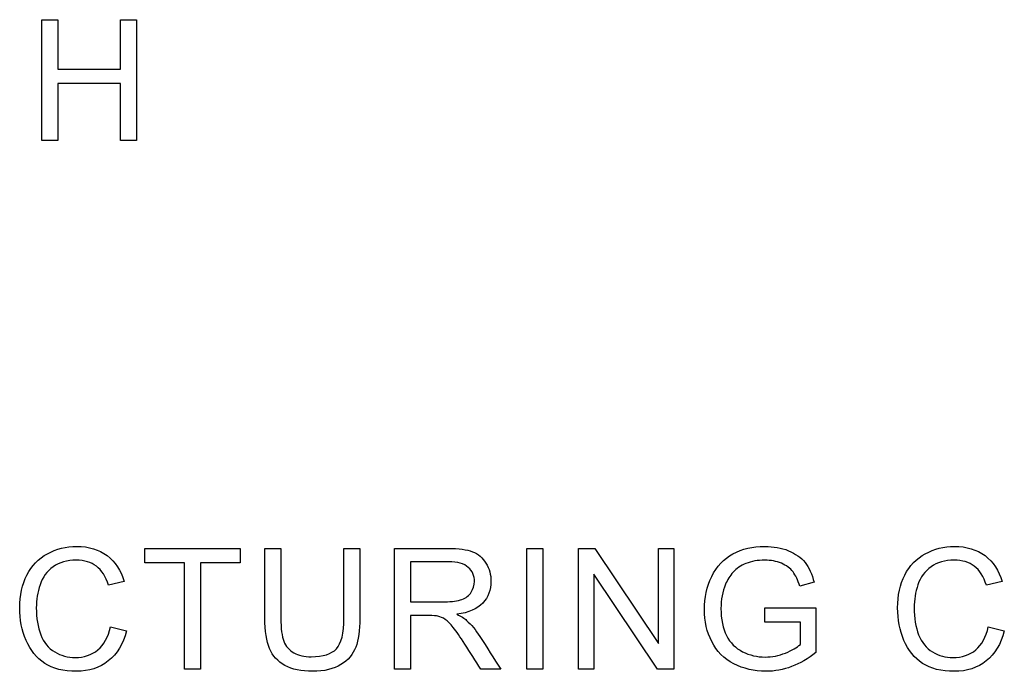
# Model space of a CAD drawing. Units: inches. Extents: x 0 to 1.32, y -0.01 to 2.78.
# Drawn here: x 0.1 to 0.12, y 1.52 to 1.54 of the extents above; entities that cross this region are included whole.
import ezdxf

# ---------------------------------------------------------------- set-up
doc = ezdxf.new("R2010")
doc.units = ezdxf.units.IN
doc.header["$MEASUREMENT"] = 0
doc.layers.add('DV4_Default', color=7, linetype='Continuous')

# ---------------------------------------------------------------- blocks, each defined once
blk = doc.blocks.new('HTHBHAC8SSWF25WN_LEFT')
at = {"layer": 'DV4_Default', "color": 7, "linetype": 'Continuous'}
for p, q in [((0.098316, 1.534035), (0.098316, 1.537242)), ((0.098316, 1.537242), (0.098742, 1.537242)), ((0.098742, 1.537242), (0.098742, 1.535929)), ((0.100404, 1.535929), (0.100404, 1.537242)), ((0.100404, 1.537242), (0.100828, 1.537242)), ((0.100828, 1.537242), (0.100828, 1.534035)), ((0.098742, 1.535929), (0.100404, 1.535929)), ((0.098742, 1.535548), (0.098742, 1.534035)), ((0.100404, 1.535548), (0.098742, 1.535548)), ((0.100404, 1.534035), (0.100404, 1.535548)), ((0.098742, 1.534035), (0.098316, 1.534035)), ((0.100828, 1.534035), (0.100404, 1.534035)), ((0.101049, 1.522824), (0.101049, 1.523204)), ((0.101049, 1.523204), (0.103583, 1.523204)), ((0.103583, 1.523204), (0.103583, 1.522824)), ((0.104236, 1.523204), (0.104662, 1.523204)), ((0.106335, 1.523204), (0.106759, 1.523204)), ((0.107679, 1.519997), (0.107679, 1.523204)), ((0.11119, 1.519997), (0.11119, 1.523204)), ((0.11119, 1.523204), (0.111614, 1.523204)), ((0.111614, 1.523204), (0.111614, 1.519997)), ((0.112563, 1.519997), (0.112563, 1.523204)), ((0.112563, 1.523204), (0.112996, 1.523204)), ((0.112996, 1.523204), (0.11469, 1.520681)), ((0.11469, 1.520681), (0.11469, 1.523204)), ((0.11469, 1.523204), (0.115095, 1.523204)), ((0.115095, 1.523204), (0.115095, 1.519997)), ((0.108103, 1.522848), (0.108103, 1.521789)), ((0.102104, 1.522824), (0.101049, 1.522824)), ((0.102104, 1.519997), (0.102104, 1.522824)), ((0.102528, 1.522824), (0.102528, 1.519997)), ((0.103583, 1.522824), (0.102528, 1.522824)), ((0.100505, 1.522323), (0.100087, 1.522225)), ((0.112968, 1.522517), (0.112968, 1.519997)), ((0.114662, 1.519997), (0.112968, 1.522517)), ((0.118818, 1.522304), (0.118437, 1.5222)), ((0.123811, 1.522323), (0.123392, 1.522225)), ((0.117508, 1.52125), (0.117508, 1.521629)), ((0.117508, 1.521629), (0.118865, 1.521629)), ((0.118865, 1.521629), (0.118865, 1.520442)), ((0.108103, 1.52142), (0.108103, 1.519997)), ((0.100136, 1.521122), (0.10056, 1.521013)), ((0.118452, 1.52125), (0.117508, 1.52125)), ((0.118452, 1.520653), (0.118452, 1.52125)), ((0.123441, 1.521122), (0.123867, 1.521013)), ((0.102528, 1.519997), (0.102104, 1.519997)), ((0.108103, 1.519997), (0.107679, 1.519997)), ((0.110498, 1.519997), (0.10997, 1.519997)), ((0.111614, 1.519997), (0.11119, 1.519997)), ((0.112968, 1.519997), (0.112563, 1.519997)), ((0.115095, 1.519997), (0.114662, 1.519997))]:
    blk.add_line(p, q, dxfattribs=at)
for points, knots in [([(0.10056, 1.521013), (0.100473, 1.520666), (0.100313, 1.520399), (0.100081, 1.520216), (0.09985, 1.520034), (0.099567, 1.519941), (0.09889, 1.519941), (0.098608, 1.520011), (0.098393, 1.520152), (0.098176, 1.520294), (0.098012, 1.520497), (0.097786, 1.52103), (0.097728, 1.521318), (0.097728, 1.521957), (0.097792, 1.522249), (0.09792, 1.522498), (0.098047, 1.522746), (0.098229, 1.522935), (0.098464, 1.523063), (0.0987, 1.523192), (0.098958, 1.523257), (0.099561, 1.523257), (0.099832, 1.523176), (0.100049, 1.523012), (0.100268, 1.522847), (0.10042, 1.52262), (0.100505, 1.522323)], [0, 0, 0, 0, 0.109846, 0.109846, 0.109846, 0.211475, 0.211475, 0.317013, 0.317013, 0.317013, 0.414209, 0.414209, 0.511405, 0.511405, 0.6167, 0.6167, 0.6167, 0.708967, 0.708967, 0.708967, 0.799934, 0.799934, 0.902529, 0.902529, 0.902529, 1, 1, 1, 1]), ([(0.10056, 1.521013), (0.100473, 1.520666), (0.100313, 1.520399), (0.100081, 1.520216), (0.09985, 1.520034), (0.099567, 1.519941), (0.09889, 1.519941), (0.098608, 1.520011), (0.098393, 1.520152), (0.098176, 1.520294), (0.098012, 1.520497), (0.097786, 1.52103), (0.097728, 1.521318), (0.097728, 1.521957), (0.097792, 1.522249), (0.09792, 1.522498), (0.098047, 1.522746), (0.098229, 1.522935), (0.098464, 1.523063), (0.0987, 1.523192), (0.098958, 1.523257), (0.099561, 1.523257), (0.099832, 1.523176), (0.100049, 1.523012), (0.100268, 1.522847), (0.10042, 1.52262), (0.100505, 1.522323)], [0, 0, 0, 0, 0.109846, 0.109846, 0.109846, 0.211475, 0.211475, 0.317013, 0.317013, 0.317013, 0.414209, 0.414209, 0.511405, 0.511405, 0.6167, 0.6167, 0.6167, 0.708967, 0.708967, 0.708967, 0.799934, 0.799934, 0.902529, 0.902529, 0.902529, 1, 1, 1, 1]), ([(0.106759, 1.523204), (0.106759, 1.522586), (0.106759, 1.521968), (0.106759, 1.52135), (0.106759, 1.521028), (0.106723, 1.520772), (0.106651, 1.520583), (0.106578, 1.520392), (0.106446, 1.520237), (0.106254, 1.52012), (0.106063, 1.520003), (0.105815, 1.519941), (0.105206, 1.519941), (0.104959, 1.519992), (0.104769, 1.520097), (0.104579, 1.520202), (0.104441, 1.52035), (0.10436, 1.520546), (0.104279, 1.520743), (0.104236, 1.521011), (0.104236, 1.52135), (0.104236, 1.521968), (0.104236, 1.522586), (0.104236, 1.523204)], [0, 0, 0, 0, 0.229292, 0.229292, 0.229292, 0.32562, 0.32562, 0.32562, 0.402374, 0.402374, 0.402374, 0.498952, 0.498952, 0.592865, 0.592865, 0.592865, 0.669571, 0.669571, 0.669571, 0.770726, 0.770726, 0.770726, 1, 1, 1, 1]), ([(0.106759, 1.523204), (0.106759, 1.522586), (0.106759, 1.521968), (0.106759, 1.52135), (0.106759, 1.521028), (0.106723, 1.520772), (0.106651, 1.520583), (0.106578, 1.520392), (0.106446, 1.520237), (0.106254, 1.52012), (0.106063, 1.520003), (0.105815, 1.519941), (0.105206, 1.519941), (0.104959, 1.519992), (0.104769, 1.520097), (0.104579, 1.520202), (0.104441, 1.52035), (0.10436, 1.520546), (0.104279, 1.520743), (0.104236, 1.521011), (0.104236, 1.52135), (0.104236, 1.521968), (0.104236, 1.522586), (0.104236, 1.523204)], [0, 0, 0, 0, 0.229292, 0.229292, 0.229292, 0.32562, 0.32562, 0.32562, 0.402374, 0.402374, 0.402374, 0.498952, 0.498952, 0.592865, 0.592865, 0.592865, 0.669571, 0.669571, 0.669571, 0.770726, 0.770726, 0.770726, 1, 1, 1, 1]), ([(0.104662, 1.523204), (0.104662, 1.522587), (0.104662, 1.52197), (0.104662, 1.521354), (0.104662, 1.521075), (0.104688, 1.52087), (0.10479, 1.520606), (0.10488, 1.520504), (0.105006, 1.520433), (0.105132, 1.520363), (0.105287, 1.520325), (0.105468, 1.520327), (0.105781, 1.520331), (0.106003, 1.520397), (0.106135, 1.520538), (0.106268, 1.520679), (0.106335, 1.520951), (0.106335, 1.521354), (0.106335, 1.52197), (0.106335, 1.522587), (0.106335, 1.523204)], [0, 0, 0, 0, 0.272307, 0.272307, 0.272307, 0.348636, 0.348636, 0.424965, 0.424965, 0.424965, 0.495631, 0.495631, 0.495631, 0.601386, 0.601386, 0.601386, 0.727723, 0.727723, 0.727723, 1, 1, 1, 1]), ([(0.104662, 1.523204), (0.104662, 1.522587), (0.104662, 1.52197), (0.104662, 1.521354), (0.104662, 1.521075), (0.104688, 1.52087), (0.10479, 1.520606), (0.10488, 1.520504), (0.105006, 1.520433), (0.105132, 1.520363), (0.105287, 1.520325), (0.105468, 1.520327), (0.105781, 1.520331), (0.106003, 1.520397), (0.106135, 1.520538), (0.106268, 1.520679), (0.106335, 1.520951), (0.106335, 1.521354), (0.106335, 1.52197), (0.106335, 1.522587), (0.106335, 1.523204)], [0, 0, 0, 0, 0.272307, 0.272307, 0.272307, 0.348636, 0.348636, 0.424965, 0.424965, 0.424965, 0.495631, 0.495631, 0.495631, 0.601386, 0.601386, 0.601386, 0.727723, 0.727723, 0.727723, 1, 1, 1, 1]), ([(0.107679, 1.523204), (0.108153, 1.523204), (0.108626, 1.523204), (0.1091, 1.523204), (0.109386, 1.523204), (0.109601, 1.523174), (0.109899, 1.523059), (0.110019, 1.522956), (0.110106, 1.522811), (0.110195, 1.522664), (0.11024, 1.522505), (0.11024, 1.5221), (0.110168, 1.521908), (0.110019, 1.521752), (0.10987, 1.521598), (0.109646, 1.521497), (0.109337, 1.521454)], [0, 0, 0, 0, 0.318857, 0.318857, 0.318857, 0.446349, 0.446349, 0.573841, 0.573841, 0.573841, 0.685682, 0.685682, 0.829864, 0.829864, 0.829864, 1, 1, 1, 1]), ([(0.107679, 1.523204), (0.108153, 1.523204), (0.108626, 1.523204), (0.1091, 1.523204), (0.109386, 1.523204), (0.109601, 1.523174), (0.109899, 1.523059), (0.110019, 1.522956), (0.110106, 1.522811), (0.110195, 1.522664), (0.11024, 1.522505), (0.11024, 1.5221), (0.110168, 1.521908), (0.110019, 1.521752), (0.10987, 1.521598), (0.109646, 1.521497), (0.109337, 1.521454)], [0, 0, 0, 0, 0.318857, 0.318857, 0.318857, 0.446349, 0.446349, 0.573841, 0.573841, 0.573841, 0.685682, 0.685682, 0.829864, 0.829864, 0.829864, 1, 1, 1, 1]), ([(0.118865, 1.520442), (0.118659, 1.520276), (0.118443, 1.52015), (0.118, 1.519984), (0.117774, 1.519941), (0.117227, 1.519941), (0.116941, 1.520009), (0.116425, 1.520278), (0.116232, 1.520474), (0.116102, 1.52073), (0.115972, 1.520984), (0.115906, 1.521269), (0.115906, 1.521895), (0.115969, 1.522187), (0.116229, 1.522728), (0.116417, 1.522929), (0.116662, 1.523061), (0.116906, 1.523192), (0.117188, 1.523257), (0.11774, 1.523257), (0.117949, 1.523221), (0.118134, 1.523144), (0.118321, 1.523067), (0.118469, 1.522965), (0.118576, 1.522831), (0.118683, 1.522695), (0.118763, 1.52252), (0.118818, 1.522304)], [0, 0, 0, 0, 0.080385, 0.080385, 0.16077, 0.16077, 0.268194, 0.268194, 0.375618, 0.375618, 0.375618, 0.48018, 0.48018, 0.58333, 0.58333, 0.686479, 0.686479, 0.686479, 0.79054, 0.79054, 0.866157, 0.866157, 0.866157, 0.930891, 0.930891, 0.930891, 1, 1, 1, 1]), ([(0.118865, 1.520442), (0.118659, 1.520276), (0.118443, 1.52015), (0.118, 1.519984), (0.117774, 1.519941), (0.117227, 1.519941), (0.116941, 1.520009), (0.116425, 1.520278), (0.116232, 1.520474), (0.116102, 1.52073), (0.115972, 1.520984), (0.115906, 1.521269), (0.115906, 1.521895), (0.115969, 1.522187), (0.116229, 1.522728), (0.116417, 1.522929), (0.116662, 1.523061), (0.116906, 1.523192), (0.117188, 1.523257), (0.11774, 1.523257), (0.117949, 1.523221), (0.118134, 1.523144), (0.118321, 1.523067), (0.118469, 1.522965), (0.118576, 1.522831), (0.118683, 1.522695), (0.118763, 1.52252), (0.118818, 1.522304)], [0, 0, 0, 0, 0.080385, 0.080385, 0.16077, 0.16077, 0.268194, 0.268194, 0.375618, 0.375618, 0.375618, 0.48018, 0.48018, 0.58333, 0.58333, 0.686479, 0.686479, 0.686479, 0.79054, 0.79054, 0.866157, 0.866157, 0.866157, 0.930891, 0.930891, 0.930891, 1, 1, 1, 1]), ([(0.123867, 1.521013), (0.123777, 1.520666), (0.123617, 1.520399), (0.123387, 1.520216), (0.123156, 1.520032), (0.122874, 1.519941), (0.122194, 1.519941), (0.121913, 1.520011), (0.121698, 1.520152), (0.121481, 1.520294), (0.121316, 1.520497), (0.12109, 1.52103), (0.121035, 1.521318), (0.121035, 1.521957), (0.121099, 1.522249), (0.121224, 1.522498), (0.12135, 1.522747), (0.121533, 1.522935), (0.12177, 1.523063), (0.122006, 1.52319), (0.122264, 1.523257), (0.122867, 1.523257), (0.123136, 1.523176), (0.123355, 1.523012), (0.123573, 1.522849), (0.123726, 1.52262), (0.123811, 1.522323)], [0, 0, 0, 0, 0.109747, 0.109747, 0.109747, 0.211814, 0.211814, 0.317132, 0.317132, 0.317132, 0.414258, 0.414258, 0.511384, 0.511384, 0.616603, 0.616603, 0.616603, 0.709071, 0.709071, 0.709071, 0.799312, 0.799312, 0.902541, 0.902541, 0.902541, 1, 1, 1, 1]), ([(0.123867, 1.521013), (0.123777, 1.520666), (0.123617, 1.520399), (0.123387, 1.520216), (0.123156, 1.520032), (0.122874, 1.519941), (0.122194, 1.519941), (0.121913, 1.520011), (0.121698, 1.520152), (0.121481, 1.520294), (0.121316, 1.520497), (0.12109, 1.52103), (0.121035, 1.521318), (0.121035, 1.521957), (0.121099, 1.522249), (0.121224, 1.522498), (0.12135, 1.522747), (0.121533, 1.522935), (0.12177, 1.523063), (0.122006, 1.52319), (0.122264, 1.523257), (0.122867, 1.523257), (0.123136, 1.523176), (0.123355, 1.523012), (0.123573, 1.522849), (0.123726, 1.52262), (0.123811, 1.522323)], [0, 0, 0, 0, 0.109747, 0.109747, 0.109747, 0.211814, 0.211814, 0.317132, 0.317132, 0.317132, 0.414258, 0.414258, 0.511384, 0.511384, 0.616603, 0.616603, 0.616603, 0.709071, 0.709071, 0.709071, 0.799312, 0.799312, 0.902541, 0.902541, 0.902541, 1, 1, 1, 1]), ([(0.100087, 1.522225), (0.100013, 1.522458), (0.099904, 1.522626), (0.099623, 1.522839), (0.099446, 1.522892), (0.098986, 1.522892), (0.098781, 1.522833), (0.098617, 1.522716), (0.098451, 1.522597), (0.098336, 1.522439), (0.09827, 1.52224), (0.098203, 1.522042), (0.098169, 1.521838), (0.098169, 1.521354), (0.098208, 1.521115), (0.098287, 1.520913), (0.098366, 1.520708), (0.098489, 1.520557), (0.098657, 1.520457), (0.098824, 1.520358), (0.099005, 1.520306), (0.099437, 1.520306), (0.099638, 1.520374), (0.099802, 1.52051), (0.099967, 1.520647), (0.100079, 1.520851), (0.100136, 1.521122)], [0, 0, 0, 0, 0.091669, 0.091669, 0.183337, 0.183337, 0.289673, 0.289673, 0.289673, 0.384618, 0.384618, 0.384618, 0.478117, 0.478117, 0.599004, 0.599004, 0.599004, 0.694002, 0.694002, 0.694002, 0.781625, 0.781625, 0.887343, 0.887343, 0.887343, 1, 1, 1, 1]), ([(0.100087, 1.522225), (0.100013, 1.522458), (0.099904, 1.522626), (0.099623, 1.522839), (0.099446, 1.522892), (0.098986, 1.522892), (0.098781, 1.522833), (0.098617, 1.522716), (0.098451, 1.522597), (0.098336, 1.522439), (0.09827, 1.52224), (0.098203, 1.522042), (0.098169, 1.521838), (0.098169, 1.521354), (0.098208, 1.521115), (0.098287, 1.520913), (0.098366, 1.520708), (0.098489, 1.520557), (0.098657, 1.520457), (0.098824, 1.520358), (0.099005, 1.520306), (0.099437, 1.520306), (0.099638, 1.520374), (0.099802, 1.52051), (0.099967, 1.520647), (0.100079, 1.520851), (0.100136, 1.521122)], [0, 0, 0, 0, 0.091669, 0.091669, 0.183337, 0.183337, 0.289673, 0.289673, 0.289673, 0.384618, 0.384618, 0.384618, 0.478117, 0.478117, 0.599004, 0.599004, 0.599004, 0.694002, 0.694002, 0.694002, 0.781625, 0.781625, 0.887343, 0.887343, 0.887343, 1, 1, 1, 1]), ([(0.108103, 1.521789), (0.108406, 1.521789), (0.10871, 1.521789), (0.109013, 1.521789), (0.109209, 1.521789), (0.10936, 1.52181), (0.109469, 1.521848), (0.109578, 1.521887), (0.109658, 1.521953), (0.109716, 1.522042), (0.109773, 1.52213), (0.109801, 1.522225), (0.109801, 1.522479), (0.109746, 1.522605), (0.109637, 1.522701), (0.109526, 1.522799), (0.109354, 1.522848), (0.109117, 1.522848), (0.108779, 1.522848), (0.108441, 1.522848), (0.108103, 1.522848)], [0, 0, 0, 0, 0.228542, 0.228542, 0.228542, 0.344573, 0.344573, 0.344573, 0.425011, 0.425011, 0.425011, 0.498254, 0.498254, 0.606591, 0.606591, 0.606591, 0.745237, 0.745237, 0.745237, 1, 1, 1, 1]), ([(0.108103, 1.521789), (0.108406, 1.521789), (0.10871, 1.521789), (0.109013, 1.521789), (0.109209, 1.521789), (0.10936, 1.52181), (0.109469, 1.521848), (0.109578, 1.521887), (0.109658, 1.521953), (0.109716, 1.522042), (0.109773, 1.52213), (0.109801, 1.522225), (0.109801, 1.522479), (0.109746, 1.522605), (0.109637, 1.522701), (0.109526, 1.522799), (0.109354, 1.522848), (0.109117, 1.522848), (0.108779, 1.522848), (0.108441, 1.522848), (0.108103, 1.522848)], [0, 0, 0, 0, 0.228542, 0.228542, 0.228542, 0.344573, 0.344573, 0.344573, 0.425011, 0.425011, 0.425011, 0.498254, 0.498254, 0.606591, 0.606591, 0.606591, 0.745237, 0.745237, 0.745237, 1, 1, 1, 1]), ([(0.118437, 1.5222), (0.118388, 1.522362), (0.118328, 1.52249), (0.118258, 1.522583), (0.118187, 1.522678), (0.118083, 1.522752), (0.117951, 1.522809), (0.11782, 1.522867), (0.117672, 1.522892), (0.117318, 1.522892), (0.11715, 1.522863), (0.117009, 1.522805), (0.116868, 1.522747), (0.116754, 1.522667), (0.116668, 1.522571), (0.116582, 1.522474), (0.116515, 1.522368), (0.116466, 1.522253), (0.116382, 1.522056), (0.116345, 1.52184), (0.116345, 1.521322), (0.116394, 1.521083), (0.116492, 1.520889), (0.116589, 1.520697), (0.116732, 1.520555), (0.117107, 1.520367), (0.117308, 1.52032), (0.117702, 1.52032), (0.117881, 1.520357), (0.118056, 1.520427), (0.118229, 1.520497), (0.118362, 1.520572), (0.118452, 1.520653)], [0, 0, 0, 0, 0.068412, 0.068412, 0.068412, 0.130386, 0.130386, 0.130386, 0.201336, 0.201336, 0.285357, 0.285357, 0.285357, 0.352481, 0.352481, 0.352481, 0.413312, 0.413312, 0.413312, 0.514401, 0.514401, 0.638675, 0.638675, 0.638675, 0.738929, 0.738929, 0.839183, 0.839183, 0.926272, 0.926272, 0.926272, 1, 1, 1, 1]), ([(0.118437, 1.5222), (0.118388, 1.522362), (0.118328, 1.52249), (0.118258, 1.522583), (0.118187, 1.522678), (0.118083, 1.522752), (0.117951, 1.522809), (0.11782, 1.522867), (0.117672, 1.522892), (0.117318, 1.522892), (0.11715, 1.522863), (0.117009, 1.522805), (0.116868, 1.522747), (0.116754, 1.522667), (0.116668, 1.522571), (0.116582, 1.522474), (0.116515, 1.522368), (0.116466, 1.522253), (0.116382, 1.522056), (0.116345, 1.52184), (0.116345, 1.521322), (0.116394, 1.521083), (0.116492, 1.520889), (0.116589, 1.520697), (0.116732, 1.520555), (0.117107, 1.520367), (0.117308, 1.52032), (0.117702, 1.52032), (0.117881, 1.520357), (0.118056, 1.520427), (0.118229, 1.520497), (0.118362, 1.520572), (0.118452, 1.520653)], [0, 0, 0, 0, 0.068412, 0.068412, 0.068412, 0.130386, 0.130386, 0.130386, 0.201336, 0.201336, 0.285357, 0.285357, 0.285357, 0.352481, 0.352481, 0.352481, 0.413312, 0.413312, 0.413312, 0.514401, 0.514401, 0.638675, 0.638675, 0.638675, 0.738929, 0.738929, 0.839183, 0.839183, 0.926272, 0.926272, 0.926272, 1, 1, 1, 1]), ([(0.123392, 1.522225), (0.123317, 1.522458), (0.12321, 1.522626), (0.12307, 1.522733), (0.122928, 1.52284), (0.12275, 1.522892), (0.122292, 1.522892), (0.122085, 1.522833), (0.121757, 1.522598), (0.12164, 1.522439), (0.121508, 1.522042), (0.121474, 1.521838), (0.121474, 1.521354), (0.121514, 1.521115), (0.121593, 1.520913), (0.121673, 1.520709), (0.121796, 1.520557), (0.121962, 1.520457), (0.12213, 1.520356), (0.122311, 1.520306), (0.122742, 1.520306), (0.122944, 1.520374), (0.123108, 1.52051), (0.123273, 1.520647), (0.123383, 1.520851), (0.123441, 1.521122)], [0, 0, 0, 0, 0.096729, 0.096729, 0.096729, 0.181352, 0.181352, 0.278669, 0.278669, 0.375986, 0.375986, 0.473303, 0.473303, 0.599127, 0.599127, 0.599127, 0.693858, 0.693858, 0.693858, 0.7811, 0.7811, 0.887516, 0.887516, 0.887516, 1, 1, 1, 1]), ([(0.123392, 1.522225), (0.123317, 1.522458), (0.12321, 1.522626), (0.12307, 1.522733), (0.122928, 1.52284), (0.12275, 1.522892), (0.122292, 1.522892), (0.122085, 1.522833), (0.121757, 1.522598), (0.12164, 1.522439), (0.121508, 1.522042), (0.121474, 1.521838), (0.121474, 1.521354), (0.121514, 1.521115), (0.121593, 1.520913), (0.121673, 1.520709), (0.121796, 1.520557), (0.121962, 1.520457), (0.12213, 1.520356), (0.122311, 1.520306), (0.122742, 1.520306), (0.122944, 1.520374), (0.123108, 1.52051), (0.123273, 1.520647), (0.123383, 1.520851), (0.123441, 1.521122)], [0, 0, 0, 0, 0.096729, 0.096729, 0.096729, 0.181352, 0.181352, 0.278669, 0.278669, 0.375986, 0.375986, 0.473303, 0.473303, 0.599127, 0.599127, 0.599127, 0.693858, 0.693858, 0.693858, 0.7811, 0.7811, 0.887516, 0.887516, 0.887516, 1, 1, 1, 1]), ([(0.10997, 1.519997), (0.109828, 1.520219), (0.109687, 1.520441), (0.109546, 1.520664), (0.109423, 1.520856), (0.10932, 1.521002), (0.109239, 1.521105), (0.109159, 1.521206), (0.109087, 1.521277), (0.109023, 1.52132), (0.108961, 1.521362), (0.108896, 1.521388), (0.10883, 1.521405), (0.108784, 1.521417), (0.108704, 1.52142), (0.108595, 1.52142), (0.108431, 1.52142), (0.108267, 1.52142), (0.108103, 1.52142)], [0, 0, 0, 0, 0.307074, 0.307074, 0.307074, 0.515925, 0.515925, 0.515925, 0.634626, 0.634626, 0.634626, 0.717319, 0.717319, 0.717319, 0.808701, 0.808701, 0.808701, 1, 1, 1, 1]), ([(0.10997, 1.519997), (0.109828, 1.520219), (0.109687, 1.520441), (0.109546, 1.520664), (0.109423, 1.520856), (0.10932, 1.521002), (0.109239, 1.521105), (0.109159, 1.521206), (0.109087, 1.521277), (0.109023, 1.52132), (0.108961, 1.521362), (0.108896, 1.521388), (0.10883, 1.521405), (0.108784, 1.521417), (0.108704, 1.52142), (0.108595, 1.52142), (0.108431, 1.52142), (0.108267, 1.52142), (0.108103, 1.52142)], [0, 0, 0, 0, 0.307074, 0.307074, 0.307074, 0.515925, 0.515925, 0.515925, 0.634626, 0.634626, 0.634626, 0.717319, 0.717319, 0.717319, 0.808701, 0.808701, 0.808701, 1, 1, 1, 1]), ([(0.109337, 1.521454), (0.10945, 1.521401), (0.109535, 1.521348), (0.109592, 1.521294), (0.109715, 1.521181), (0.109833, 1.521039), (0.109944, 1.520868), (0.110132, 1.520579), (0.110313, 1.520287), (0.110498, 1.519997)], [0, 0, 0, 0, 0.160192, 0.160192, 0.160192, 0.45337, 0.45337, 0.45337, 1, 1, 1, 1]), ([(0.109337, 1.521454), (0.10945, 1.521401), (0.109535, 1.521348), (0.109592, 1.521294), (0.109715, 1.521181), (0.109833, 1.521039), (0.109944, 1.520868), (0.110132, 1.520579), (0.110313, 1.520287), (0.110498, 1.519997)], [0, 0, 0, 0, 0.160192, 0.160192, 0.160192, 0.45337, 0.45337, 0.45337, 1, 1, 1, 1])]:
    blk.add_open_spline(points, degree=3, knots=knots, dxfattribs=at)

msp = doc.modelspace()

# ---------------------------------------------------------------- block references
msp.add_blockref('HTHBHAC8SSWF25WN_LEFT', (0, 0))

doc.saveas('drawing.dxf')
